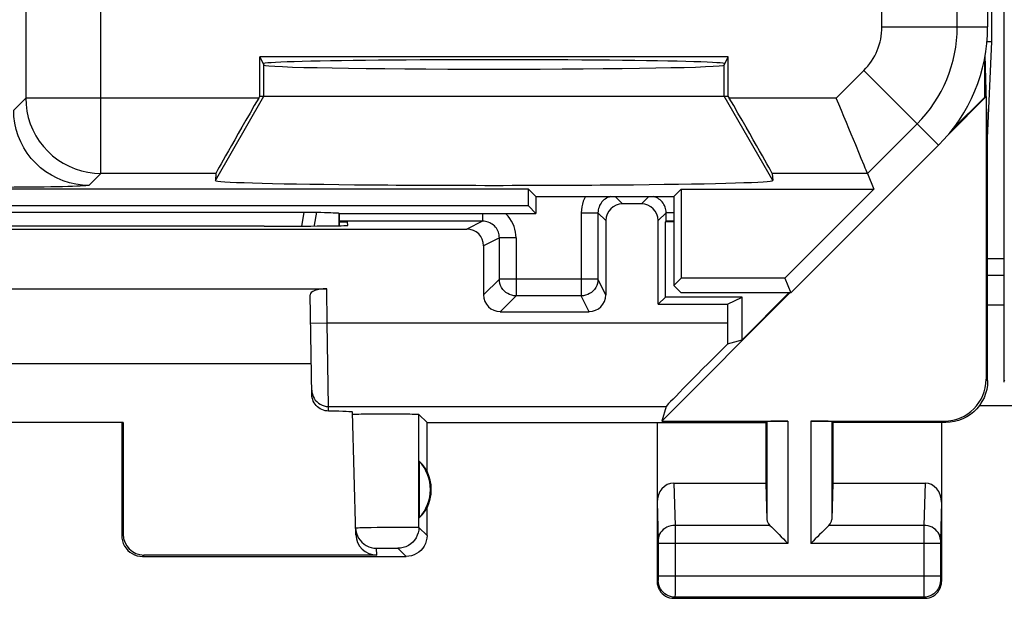
# Model space of a CAD drawing. Units: millimetres. Extents: x -22.5 to 22.4, y -24.7 to 24.3.
# Drawn here: x -11.7 to 0.1, y -24.7 to -17.7 of the extents above; entities that cross this region are included whole.
import ezdxf

# ---------------------------------------------------------------- set-up
doc = ezdxf.new("R2010")
doc.units = ezdxf.units.MM
doc.header["$LTSCALE"] = 16.335
doc.layers.get('0').update_dxf_attribs({"linetype": 'CONTINUOUS'})
for name, color, linetype in [('ASSI', 7, 'CONTINUOUS'), ('DRAFT', 7, 'CONTINUOUS'), ('RACCORDO', 7, 'CONTINUOUS'), ('SUPERFICI', 7, 'CONTINUOUS')]:
    doc.layers.add(name, color=color, linetype=linetype)

msp = doc.modelspace()

# ---------------------------------------------------------------- linework, layer by layer
at = {"color": 7, "linetype": 'CONTINUOUS'}
for p, q in [((0.1, -22.059), (0.1, 21.741)), ((0.1, -21.156), (-0.1, -21.156)), ((0.1, -22.078), (0.1, -22.059))]:
    msp.add_line(p, q, dxfattribs=at)
at = {"color": 250, "linetype": 'CONTINUOUS'}
for p, q in [((-0.1, -20.598), (0.1, -20.598)), ((-0.1, -20.797), (0.1, -20.797)), ((0.1, -22.059), (0.108, -22.053))]:
    msp.add_line(p, q, dxfattribs=at)
at = {"layer": 'ASSI', "color": 7, "linetype": 'CONTINUOUS'}
for p, q in [((-0.048, -18.004), (-0.048, 17.686)), ((-0.109, -18.004), (-0.048, -18.004)), ((-0.1, -19.159), (-0.048, -18.004)), ((-0.135, -18.669), (-0.135, -18.199)), ((-0.1, -19.159), (-0.13, -18.169)), ((-0.117, -18.664), (-0.568, -19.115)), ((-0.512, -19.046), (-0.135, -18.669)), ((-0.135, -18.669), (-0.117, -18.664)), ((-0.117, -18.664), (-0.117, -22.042)), ((-0.1, -22.059), (-0.1, -19.159)), ((-8.748, -20.212), (-8.809, -20.212)), ((-7.85, -20.159), (-7.75, -20.159)), ((-7.749, -20.203), (-7.75, -20.159)), ((-3.95, -21.059), (-3.95, -20.159)), ((-14.5, -20.959), (-8, -20.959)), ((-8.178, -22.223), (-8.199, -21.032)), ((-3.95, -21.059), (-4.037, -21.146)), ((-2.462, -21.009), (-3.995, -22.541)), ((-3.035, -21.059), (-3.95, -21.059)), ((-3.209, -21.146), (-3.035, -21.059)), ((-3.035, -21.569), (-2.475, -21.009)), ((-3.035, -21.569), (-3.035, -21.059)), ((-4.037, -21.146), (-3.209, -21.146)), ((-3.209, -21.146), (-3.209, -21.367)), ((-3.209, -21.62), (-3.035, -21.569)), ((-8.184, -21.859), (-14.316, -21.859)), ((-7.652, -23.899), (-7.69, -22.434)), ((-6.8, -22.559), (-6.898, -22.461)), ((-3.944, -22.367), (-3.995, -22.541)), ((-10.433, -22.557), (-12.067, -22.557)), ((-10.45, -22.559), (-10.433, -22.557)), ((-10.45, -22.559), (-10.45, -23.909)), ((-10.433, -22.557), (-10.433, -23.892)), ((-6.8, -22.559), (-2.75, -22.559)), ((-6.8, -23.141), (-6.8, -22.559)), ((-4.05, -22.559), (-4.05, -24.459)), ((-3.995, -22.541), (-2.487, -22.541)), ((-2.75, -22.559), (-2.737, -22.546)), ((-2.75, -22.559), (-2.75, -23.282)), ((-2.213, -22.541), (-0.617, -22.541)), ((-1.95, -22.559), (-1.963, -22.546)), ((-0.599, -22.559), (-1.95, -22.559)), ((-1.95, -22.559), (-1.95, -23.282)), ((-0.65, -22.559), (-0.65, -24.459)), ((-6.896, -23.02), (-6.896, -23.698)), ((-3.852, -23.282), (-2.75, -23.282)), ((-2.75, -23.282), (-2.737, -23.717)), ((-1.95, -23.282), (-1.963, -23.717)), ((-1.95, -23.282), (-0.848, -23.282)), ((-6.8, -23.909), (-6.8, -23.577)), ((-10.2, -24.159), (-7.05, -24.159)), ((-7.402, -24.143), (-10.184, -24.143)), ((-3.85, -24.659), (-0.85, -24.659))]:
    msp.add_line(p, q, dxfattribs=at)
at = {"layer": 'ASSI', "color": 250, "linetype": 'CONTINUOUS'}
for p, q in [((-7.993, -21.367), (-8, -20.959)), ((-8.193, -21.37), (-7.993, -21.367)), ((-7.993, -21.367), (-3.209, -21.367)), ((-7.979, -22.367), (-7.993, -21.367)), ((-0.117, -22.042), (-0.1, -22.059)), ((-7.979, -22.367), (-3.944, -22.367)), ((-7.978, -22.422), (-7.979, -22.367)), ((-6.898, -23.811), (-6.898, -22.461)), ((-2.737, -22.546), (-2.737, -23.717)), ((-2.487, -22.541), (-2.487, -24.003)), ((-2.213, -22.541), (-2.213, -24.003)), ((-1.963, -22.546), (-1.963, -23.717)), ((-0.617, -22.541), (-0.6, -22.559)), ((-3.852, -23.282), (-3.836, -23.787)), ((-0.848, -23.282), (-0.864, -23.787)), ((-4.05, -23.511), (-4.036, -23.961)), ((-0.65, -23.511), (-0.664, -23.963)), ((-7.467, -23.811), (-7.396, -23.81)), ((-7.396, -23.81), (-7.319, -23.809)), ((-7.319, -23.809), (-7.24, -23.808)), ((-7.24, -23.808), (-7.163, -23.808)), ((-6.898, -23.811), (-6.8, -23.909)), ((-2.703, -23.787), (-3.836, -23.787)), ((-3.836, -23.787), (-3.836, -23.836)), ((-3.836, -23.836), (-3.836, -23.912)), ((-0.864, -23.787), (-1.997, -23.787)), ((-0.864, -23.787), (-0.864, -23.843)), ((-0.864, -23.843), (-0.864, -24.396)), ((-10.433, -23.892), (-10.45, -23.909)), ((-4.036, -23.961), (-4.036, -23.964)), ((-4.036, -23.964), (-4.036, -23.97)), ((-4.036, -23.97), (-4.036, -23.977)), ((-4.036, -23.977), (-4.036, -23.988)), ((-4.036, -23.988), (-4.036, -24)), ((-4.036, -24), (-4.036, -24.396)), ((-2.487, -24.003), (-4.036, -24.003)), ((-3.836, -23.912), (-3.836, -24.003)), ((-3.836, -24.003), (-3.836, -24.485)), ((-0.864, -24.003), (-2.213, -24.003)), ((-0.664, -24.003), (-0.864, -24.003)), ((-0.664, -23.976), (-0.664, -23.986)), ((-0.664, -23.986), (-0.664, -23.997)), ((-0.664, -23.997), (-0.664, -24.404)), ((-7.402, -24.143), (-7.404, -24.061)), ((-7.38, -24.059), (-7.362, -24.059)), ((-7.362, -24.059), (-7.341, -24.059)), ((-7.341, -24.059), (-7.317, -24.059)), ((-7.317, -24.059), (-7.291, -24.059)), ((-7.291, -24.059), (-7.264, -24.059)), ((-7.264, -24.059), (-7.238, -24.059)), ((-7.238, -24.059), (-7.213, -24.059)), ((-7.213, -24.059), (-7.192, -24.059)), ((-7.148, -24.061), (-7.05, -24.159)), ((-10.184, -24.143), (-10.2, -24.159)), ((-4.037, -24.446), (-4.05, -24.459)), ((-0.664, -24.396), (-4.036, -24.396)), ((-4.036, -24.396), (-4.036, -24.408)), ((-4.036, -24.408), (-4.036, -24.419)), ((-4.036, -24.419), (-4.036, -24.426)), ((-4.036, -24.426), (-4.036, -24.433)), ((-4.036, -24.433), (-4.036, -24.437)), ((-0.864, -24.396), (-0.864, -24.462)), ((-0.864, -24.462), (-0.864, -24.61)), ((-0.664, -24.404), (-0.664, -24.417)), ((-0.664, -24.417), (-0.664, -24.427)), ((-0.664, -24.427), (-0.664, -24.433)), ((-0.664, -24.433), (-0.664, -24.437)), ((-0.664, -24.437), (-0.664, -24.44)), ((-0.663, -24.446), (-0.65, -24.459)), ((-3.836, -24.485), (-3.836, -24.56)), ((-3.836, -24.56), (-3.836, -24.616)), ((-3.837, -24.646), (-3.85, -24.659)), ((-3.836, -24.616), (-3.837, -24.633)), ((-0.863, -24.646), (-3.837, -24.646)), ((-0.864, -24.61), (-0.863, -24.634)), ((-0.863, -24.634), (-0.863, -24.641)), ((-0.863, -24.646), (-0.85, -24.659))]:
    msp.add_line(p, q, dxfattribs=at)
at = {"layer": 'ASSI', "color": 7, "linetype": 'CONTINUOUS'}
for points in [[(-0.1, -22.059), (-0.103, -22.111), (-0.111, -22.162), (-0.124, -22.213), (-0.143, -22.262), (-0.167, -22.309), (-0.196, -22.354), (-0.229, -22.394), (-0.265, -22.43), (-0.305, -22.463), (-0.349, -22.492), (-0.396, -22.516), (-0.446, -22.535), (-0.496, -22.548), (-0.548, -22.556), (-0.599, -22.559)], [(-7.978, -22.422), (-7.999, -22.42), (-8.019, -22.417), (-8.039, -22.411), (-8.058, -22.404), (-8.077, -22.394), (-8.094, -22.383), (-8.11, -22.37), (-8.125, -22.355), (-8.138, -22.339), (-8.15, -22.322), (-8.16, -22.303), (-8.167, -22.283), (-8.173, -22.263), (-8.177, -22.243), (-8.178, -22.223)], [(-7.69, -22.461), (-7.688, -22.46), (-7.682, -22.46), (-7.671, -22.459), (-7.656, -22.458)], [(-7.656, -22.458), (-7.637, -22.458), (-7.614, -22.457), (-7.587, -22.456), (-7.558, -22.456), (-7.525, -22.456), (-7.491, -22.455), (-7.455, -22.455), (-7.418, -22.455), (-7.379, -22.454), (-7.338, -22.454), (-7.298, -22.454), (-7.257, -22.454), (-7.217, -22.454), (-7.178, -22.455), (-7.14, -22.455), (-7.103, -22.455), (-7.069, -22.455), (-7.036, -22.456), (-7.006, -22.456), (-6.979, -22.457), (-6.955, -22.458), (-6.935, -22.458), (-6.919, -22.459), (-6.908, -22.46), (-6.901, -22.46), (-6.898, -22.461)], [(-7.654, -23.817), (-7.651, -23.849), (-7.644, -23.881), (-7.633, -23.911), (-7.619, -23.94), (-7.6, -23.966), (-7.579, -23.99), (-7.554, -24.011), (-7.527, -24.028), (-7.498, -24.042), (-7.468, -24.053), (-7.436, -24.059), (-7.404, -24.061)], [(-2.703, -23.787), (-2.684, -23.805), (-2.663, -23.826), (-2.641, -23.849), (-2.617, -23.873), (-2.592, -23.898), (-2.566, -23.924), (-2.54, -23.95), (-2.514, -23.977), (-2.487, -24.003)], [(-1.997, -23.787), (-2.015, -23.806), (-2.036, -23.827), (-2.059, -23.849), (-2.083, -23.873), (-2.108, -23.898), (-2.134, -23.924), (-2.16, -23.95), (-2.187, -23.976), (-2.213, -24.003)], [(-10.45, -23.909), (-10.448, -23.942), (-10.441, -23.974), (-10.431, -24.005), (-10.417, -24.034), (-10.398, -24.061), (-10.377, -24.086), (-10.352, -24.107), (-10.325, -24.125), (-10.296, -24.14), (-10.265, -24.15), (-10.233, -24.157), (-10.2, -24.159)], [(-6.8, -23.909), (-6.802, -23.942), (-6.809, -23.974), (-6.819, -24.005), (-6.833, -24.034), (-6.852, -24.061), (-6.873, -24.086), (-6.898, -24.107), (-6.925, -24.125), (-6.954, -24.14), (-6.985, -24.15), (-7.017, -24.157), (-7.05, -24.159)], [(-4.05, -24.459), (-4.048, -24.485), (-4.043, -24.511), (-4.035, -24.536), (-4.023, -24.559), (-4.009, -24.581), (-3.991, -24.6), (-3.972, -24.618), (-3.95, -24.632), (-3.927, -24.644), (-3.902, -24.652), (-3.876, -24.657), (-3.85, -24.659)], [(-0.85, -24.659), (-0.824, -24.657), (-0.798, -24.652), (-0.773, -24.644), (-0.75, -24.632), (-0.728, -24.618), (-0.709, -24.6), (-0.691, -24.581), (-0.677, -24.559), (-0.665, -24.536), (-0.657, -24.511), (-0.652, -24.485), (-0.65, -24.459)]]:
    msp.add_lwpolyline(points, dxfattribs=at)
at = {"layer": 'ASSI', "color": 250, "linetype": 'CONTINUOUS'}
for points in [[(-8.179, -22.17), (-8.177, -22.196), (-8.171, -22.221), (-8.163, -22.246), (-8.151, -22.269), (-8.136, -22.29), (-8.119, -22.309), (-8.099, -22.326), (-8.078, -22.34), (-8.055, -22.352), (-8.03, -22.36), (-8.005, -22.365), (-7.979, -22.367)], [(-7.654, -23.817), (-7.652, -23.817), (-7.646, -23.816), (-7.636, -23.815), (-7.622, -23.815), (-7.604, -23.814), (-7.583, -23.813), (-7.558, -23.813), (-7.531, -23.812), (-7.5, -23.812), (-7.467, -23.811)], [(-7.163, -23.808), (-7.091, -23.808), (-7.058, -23.808), (-7.027, -23.808), (-6.999, -23.808), (-6.974, -23.808), (-6.952, -23.808), (-6.933, -23.809), (-6.919, -23.809), (-6.908, -23.81), (-6.901, -23.81), (-6.898, -23.811)], [(-6.898, -23.811), (-6.9, -23.843), (-6.907, -23.875), (-6.917, -23.906), (-6.932, -23.936), (-6.95, -23.963), (-6.971, -23.987), (-6.996, -24.009), (-7.023, -24.027), (-7.053, -24.042), (-7.084, -24.052), (-7.116, -24.059), (-7.148, -24.061)], [(-3.836, -23.787), (-3.862, -23.788), (-3.888, -23.793), (-3.913, -23.8), (-3.936, -23.81), (-3.958, -23.823), (-3.977, -23.838), (-3.994, -23.855), (-4.009, -23.874), (-4.021, -23.894), (-4.029, -23.915), (-4.034, -23.938), (-4.036, -23.96)], [(-0.664, -23.96), (-0.666, -23.938), (-0.671, -23.915), (-0.679, -23.894), (-0.691, -23.874), (-0.706, -23.855), (-0.723, -23.838), (-0.742, -23.823), (-0.764, -23.81), (-0.787, -23.8), (-0.812, -23.793), (-0.838, -23.788), (-0.864, -23.787)], [(-0.664, -23.963), (-0.664, -23.967), (-0.664, -23.976)], [(-7.404, -24.061), (-7.404, -24.061), (-7.402, -24.06), (-7.398, -24.06), (-7.393, -24.06), (-7.387, -24.06), (-7.38, -24.059)], [(-7.192, -24.059), (-7.174, -24.059), (-7.166, -24.06), (-7.16, -24.06), (-7.155, -24.06), (-7.151, -24.06), (-7.149, -24.06), (-7.148, -24.061)], [(-4.036, -24.437), (-4.036, -24.44), (-4.036, -24.441), (-4.037, -24.442), (-4.037, -24.443), (-4.037, -24.444), (-4.037, -24.445), (-4.037, -24.445), (-4.037, -24.446), (-4.037, -24.446)], [(-3.837, -24.646), (-3.863, -24.644), (-3.889, -24.639), (-3.913, -24.631), (-3.937, -24.619), (-3.959, -24.604), (-3.978, -24.587), (-3.995, -24.568), (-4.01, -24.546), (-4.022, -24.522), (-4.03, -24.498), (-4.035, -24.472), (-4.037, -24.446)], [(-0.663, -24.446), (-0.665, -24.472), (-0.67, -24.498), (-0.678, -24.522), (-0.69, -24.546), (-0.705, -24.568), (-0.722, -24.587), (-0.741, -24.604), (-0.763, -24.619), (-0.787, -24.631), (-0.811, -24.639), (-0.837, -24.644), (-0.863, -24.646)], [(-0.664, -24.44), (-0.664, -24.441), (-0.663, -24.442), (-0.663, -24.443), (-0.663, -24.444), (-0.663, -24.445), (-0.663, -24.445), (-0.663, -24.446), (-0.663, -24.446)], [(-3.837, -24.633), (-3.837, -24.641), (-3.837, -24.643), (-3.837, -24.645), (-3.837, -24.646)], [(-0.863, -24.641), (-0.863, -24.644), (-0.863, -24.645), (-0.863, -24.646)]]:
    msp.add_lwpolyline(points, dxfattribs=at)
at = {"layer": 'ASSI', "color": 7, "linetype": 'CONTINUOUS'}
for radius, start, end in [(0.49, 316.2077, 43.7923), (0.5, 334.1581, 25.8419)]:
    msp.add_arc((-7.25, -23.359), radius, start, end, dxfattribs=at)
for centre, major_axis, ratio, start_param, end_param in [((-11.25, -20.341), (14.995, 0), 0.008727, 1.40727, 1.734322), ((-8.749, -20.203), (1, 0), 0.008729, -1.569882, 0.000229), ((-7.999, -21.032), (0.2, -0.001), 0.363898, 1.578118, 3.148914), ((-3.192, -21.367), (0, 1), 0.017455, -4.712389, -4.456245), ((-2.944, -21.367), (1, 1), 0.006171, 1.833111, 3.13031), ((-0.618, -22.041), (0.354, -0.354), 0.999695, -0.785246, 0.785246), ((-8.691, -22.434), (1, 0), 0.017447, 0.000457, 0.777602), ((-2.487, -22.546), (0.25, 0), 0.017455, 1.570796, 3.124139), ((-2.213, -22.546), (0.25, 0), 0.017455, 0.017453, 1.570796), ((-7.204, -23.359), (0.46, 0), 0.994988, 0.496777, 0.836265), ((-3.85, -23.513), (-0.007, 0.231), 0.865926, -0.026174, 1.535896), ((-0.85, -23.513), (0.007, 0.231), 0.865926, -1.535896, 0.026174), ((-7.204, -23.359), (0.46, 0), 0.994988, -0.836265, -0.496777), ((-2.487, -23.715), (0.25, 0), 0.57735, -3.124139, -2.617994), ((-2.213, -23.715), (0.25, 0), 0.57735, -0.523599, -0.017453), ((-10.183, -23.892), (0.123, 0.218), 0.999112, -4.197187, -2.626695), ((-7.402, -23.892), (-0.004, 0.25), 0.99939, -4.702569, -3.157948)]:
    msp.add_ellipse(centre, major_axis=major_axis, ratio=ratio, start_param=start_param, end_param=end_param, dxfattribs=at)
at = {"layer": 'DRAFT', "color": 7, "linetype": 'CONTINUOUS'}
msp.add_line((-3.85, -20.159), (-3.95, -20.159), dxfattribs=at)
at = {"layer": 'RACCORDO', "color": 250, "linetype": 'CONTINUOUS'}
for p, q in [((-4.463, -19.946), (-4.55, -19.859)), ((-4.237, -19.946), (-4.15, -19.859)), ((-6.136, -20.059), (-6.136, -20.152)), ((-4.957, -20.052), (-4.757, -20.052)), ((-4.957, -20.052), (-4.957, -21.045)), ((-4.663, -20.146), (-4.757, -20.052)), ((-4.037, -20.146), (-3.943, -20.052)), ((-3.85, -20.052), (-3.943, -20.052)), ((-6.136, -20.152), (-6.325, -20.246)), ((-5.936, -20.352), (-6.125, -20.446)), ((-5.736, -20.352), (-5.936, -20.352)), ((-5.936, -20.845), (-5.936, -20.352)), ((-5.736, -20.352), (-5.736, -21.045)), ((-6.125, -21.034), (-5.936, -20.845)), ((-4.757, -20.845), (-5.936, -20.845)), ((-4.663, -21.034), (-4.757, -20.845)), ((-5.925, -21.234), (-5.736, -21.045)), ((-4.957, -21.045), (-5.736, -21.045)), ((-4.863, -21.234), (-4.957, -21.045))]:
    msp.add_line(p, q, dxfattribs=at)
at = {"layer": 'RACCORDO', "color": 7, "linetype": 'CONTINUOUS'}
for p, q in [((-4.237, -19.946), (-4.463, -19.946)), ((-4.757, -20.052), (-4.757, -20.845)), ((-3.943, -20.152), (-3.943, -20.052)), ((-6.136, -20.152), (-7.85, -20.152)), ((-4.663, -20.146), (-4.663, -21.034)), ((-4.037, -21.146), (-4.037, -20.146)), ((-3.943, -20.152), (-3.95, -20.159)), ((-16.175, -20.246), (-6.325, -20.246)), ((-6.125, -20.446), (-6.125, -21.034)), ((-5.925, -21.234), (-4.863, -21.234)), ((-0.197, -22.354), (0.196, -22.354))]:
    msp.add_line(p, q, dxfattribs=at)
at = {"layer": 'RACCORDO', "color": 250, "linetype": 'CONTINUOUS'}
for points in [[(-4.907, -19.859), (-4.919, -19.882), (-4.933, -19.915), (-4.943, -19.948), (-4.951, -19.982), (-4.955, -20.016), (-4.957, -20.052)], [(-4.609, -19.859), (-4.625, -19.864), (-4.642, -19.871), (-4.657, -19.879), (-4.672, -19.888), (-4.686, -19.899), (-4.698, -19.91), (-4.71, -19.923), (-4.721, -19.937), (-4.73, -19.952), (-4.738, -19.967), (-4.745, -19.983), (-4.75, -20), (-4.754, -20.017), (-4.756, -20.034), (-4.757, -20.052)], [(-3.943, -20.052), (-3.944, -20.034), (-3.946, -20.017), (-3.95, -20), (-3.955, -19.984), (-3.962, -19.967), (-3.97, -19.952), (-3.979, -19.937), (-3.99, -19.923), (-4.002, -19.911), (-4.014, -19.899), (-4.028, -19.888), (-4.043, -19.879), (-4.058, -19.871), (-4.074, -19.864), (-4.091, -19.859)], [(-5.736, -20.352), (-5.738, -20.316), (-5.742, -20.282), (-5.75, -20.248), (-5.76, -20.215), (-5.774, -20.182), (-5.79, -20.151), (-5.809, -20.122), (-5.83, -20.094), (-5.854, -20.069), (-5.864, -20.059)], [(-5.936, -20.352), (-5.937, -20.334), (-5.939, -20.317), (-5.943, -20.3), (-5.948, -20.283), (-5.955, -20.267), (-5.963, -20.252), (-5.972, -20.237), (-5.983, -20.223), (-5.995, -20.21), (-6.007, -20.199), (-6.021, -20.188), (-6.036, -20.179), (-6.051, -20.171), (-6.068, -20.164), (-6.084, -20.159), (-6.101, -20.155), (-6.119, -20.153), (-6.136, -20.152)], [(-5.736, -21.045), (-5.762, -21.043), (-5.788, -21.038), (-5.813, -21.03), (-5.836, -21.018), (-5.858, -21.004), (-5.877, -20.986), (-5.895, -20.967), (-5.909, -20.945), (-5.921, -20.921), (-5.929, -20.897), (-5.934, -20.871), (-5.936, -20.845)], [(-4.757, -20.845), (-4.759, -20.871), (-4.764, -20.897), (-4.772, -20.921), (-4.784, -20.945), (-4.798, -20.967), (-4.816, -20.986), (-4.835, -21.004), (-4.857, -21.018), (-4.88, -21.03), (-4.905, -21.038), (-4.931, -21.043), (-4.957, -21.045)]]:
    msp.add_lwpolyline(points, dxfattribs=at)
at = {"layer": 'RACCORDO', "color": 7, "linetype": 'CONTINUOUS'}
for centre, major_axis, ratio, start_param, end_param in [((-4.463, -20.146), (-0.141, 0.141), 0.999924, -0.78536, 0.78536), ((-4.237, -20.146), (0.141, 0.141), 0.999924, -0.78536, 0.78536), ((-3.743, -20.152), (0.2, 0), 0.008727, 2.13676, 3.132866), ((-6.325, -20.446), (-0.179, -0.089), 0.99981, 2.678052, 4.248696), ((-5.925, -21.033), (0.141, 0.141), 0.999695, -3.926839, -2.356347), ((-4.863, -21.033), (-0.089, 0.179), 0.99981, -3.605134, -2.03449)]:
    msp.add_ellipse(centre, major_axis=major_axis, ratio=ratio, start_param=start_param, end_param=end_param, dxfattribs=at)
at = {"layer": 'SUPERFICI', "color": 7, "linetype": 'CONTINUOUS'}
for p, q in [((-0.1, 17.513), (-0.1, -17.831)), ((-3.2, -18.188), (-8.8, -18.188)), ((-8.8, -18.188), (-8.75, -18.288)), ((-8.8, -18.659), (-8.8, -18.188)), ((-3.25, -18.288), (-3.2, -18.188)), ((-3.2, -18.659), (-3.2, -18.188)), ((-8.813, -18.681), (-8.8, -18.659)), ((-8.8, -18.659), (-3.2, -18.659)), ((-3.187, -18.681), (-3.2, -18.659)), ((-2.45, -21.009), (-0.686, -19.245)), ((-9.325, -19.581), (-9.331, -19.666)), ((-2.675, -19.581), (-2.669, -19.666)), ((-1.536, -19.581), (-1.458, -19.77)), ((-5.589, -19.77), (-17, -19.77)), ((-5.5, -19.859), (-5.589, -19.77)), ((-5.589, -19.97), (-5.589, -19.77)), ((-3.85, -19.859), (-3.761, -19.77)), ((-3.761, -19.77), (-1.458, -19.77)), ((-3.761, -19.77), (-3.761, -20.834)), ((-1.458, -19.77), (-2.522, -20.834)), ((-5.5, -19.859), (-3.85, -19.859)), ((-5.5, -19.859), (-5.5, -20.059)), ((-3.85, -19.859), (-3.85, -20.923)), ((-5.589, -19.97), (-17, -19.97)), ((-5.5, -20.059), (-5.589, -19.97)), ((-14.251, -20.044), (-8.249, -20.044)), ((-8.194, -20.044), (-8.16, -20.045)), ((-8.16, -20.045), (-8.131, -20.045)), ((-7.85, -20.059), (-7.853, -20.056)), ((-7.853, -20.056), (-7.853, -20.207)), ((-7.85, -20.059), (-5.5, -20.059)), ((-7.85, -20.059), (-7.85, -20.207)), ((-3.761, -20.834), (-3.85, -20.923)), ((-3.85, -20.923), (-3.764, -21.009)), ((-2.522, -20.834), (-3.761, -20.834)), ((-2.522, -20.834), (-2.45, -21.009)), ((-2.45, -21.009), (-3.764, -21.009))]:
    msp.add_line(p, q, dxfattribs=at)
at = {"layer": 'SUPERFICI', "color": 250, "linetype": 'CONTINUOUS'}
for p, q in [((-11.598, -13.002), (-11.598, -18.681)), ((-0.463, -17.831), (-0.463, -13.241)), ((-10.698, -19.581), (-10.698, -14.82)), ((-1.363, -17.831), (-1.363, -14.871)), ((-1.363, -17.831), (-0.1, -17.831)), ((-8.75, -18.659), (-8.75, -18.288)), ((-3.25, -18.659), (-3.25, -18.288)), ((-1.909, -18.681), (-1.579, -18.352)), ((-1.579, -18.352), (-0.686, -19.245)), ((-11.598, -18.681), (-11.741, -18.825)), ((-8.813, -18.681), (-11.598, -18.681)), ((-9.331, -19.666), (-8.75, -18.659)), ((-2.669, -19.666), (-3.25, -18.659)), ((-1.909, -18.681), (-3.187, -18.681)), ((-1.536, -19.581), (-0.943, -18.988)), ((-10.698, -19.581), (-10.842, -19.725)), ((-9.325, -19.581), (-10.698, -19.581)), ((-1.536, -19.581), (-2.675, -19.581))]:
    msp.add_line(p, q, dxfattribs=at)
for points in [[(-11.598, -18.681), (-11.594, -18.76), (-11.584, -18.838), (-11.567, -18.914), (-11.544, -18.989), (-11.513, -19.062), (-11.477, -19.131), (-11.435, -19.197), (-11.387, -19.26), (-11.334, -19.317), (-11.276, -19.371), (-11.214, -19.418), (-11.148, -19.46), (-11.078, -19.497), (-11.006, -19.527), (-10.931, -19.55), (-10.854, -19.567), (-10.776, -19.578), (-10.698, -19.581)], [(-10.842, -19.725), (-10.92, -19.721), (-10.998, -19.711), (-11.074, -19.694), (-11.149, -19.67), (-11.222, -19.64), (-11.291, -19.604), (-11.358, -19.562), (-11.42, -19.514), (-11.478, -19.461), (-11.531, -19.403), (-11.579, -19.341), (-11.621, -19.275), (-11.657, -19.205), (-11.687, -19.133), (-11.711, -19.058), (-11.728, -18.981), (-11.738, -18.903), (-11.741, -18.825)], [(-10.842, -19.725), (-10.847, -19.727), (-10.861, -19.728), (-10.881, -19.73), (-10.91, -19.732), (-10.946, -19.734), (-10.988, -19.735), (-11.038, -19.737), (-11.094, -19.738), (-11.156, -19.74), (-11.224, -19.741), (-11.299, -19.742), (-11.377, -19.744), (-11.461, -19.745), (-11.549, -19.746), (-11.641, -19.746), (-11.736, -19.747), (-11.834, -19.748), (-11.934, -19.748), (-12.035, -19.748), (-12.137, -19.749), (-12.241, -19.749)], [(-8.296, -20.211), (-8.292, -20.193), (-8.268, -20.044)], [(-8.15, -20.21), (-8.147, -20.199), (-8.116, -20.045)]]:
    msp.add_lwpolyline(points, dxfattribs=at)
at = {"layer": 'SUPERFICI', "color": 7, "linetype": 'CONTINUOUS'}
for points in [[(-1.677, -19.24), (-1.703, -19.178), (-1.73, -19.112), (-1.758, -19.044), (-1.788, -18.974), (-1.817, -18.902), (-1.847, -18.829), (-1.878, -18.755), (-1.909, -18.681)], [(-1.61, -19.402), (-1.631, -19.352), (-1.677, -19.24)], [(-1.536, -19.581), (-1.538, -19.576), (-1.543, -19.564), (-1.551, -19.544), (-1.562, -19.518), (-1.576, -19.485), (-1.61, -19.402)], [(-8.249, -20.044), (-8.212, -20.044), (-8.194, -20.044)], [(-8.131, -20.045), (-8.069, -20.046), (-8.026, -20.047), (-7.986, -20.048), (-7.951, -20.049), (-7.921, -20.051), (-7.896, -20.052), (-7.876, -20.053), (-7.862, -20.054), (-7.853, -20.056)]]:
    msp.add_lwpolyline(points, dxfattribs=at)
at = {"layer": 'SUPERFICI', "color": 250, "linetype": 'CONTINUOUS'}
for radius in [0.737, 1.637]:
    msp.add_arc((-2.1, -17.831), radius, 315, 360, dxfattribs=at)
at = {"layer": 'SUPERFICI', "color": 7, "linetype": 'CONTINUOUS'}
msp.add_arc((-2.1, -17.831), 2, 315, 360, dxfattribs=at)
for centre, major_axis, ratio, start_param, end_param in [((-6, -18.271), (2.758, 0), 0.017455, 6.283185, 9.424778), ((-6, -18.287), (2.75, 0), 0.017455, 3.150319, 6.274459), ((-8.805, -18.681), (0.52, 0.9), 0.006545, -4.70861, -3.155267), ((-3.195, -18.681), (-0.52, 0.9), 0.006545, -3.127918, -1.574575), ((-6, -19.666), (3.331, 0), 0.017456, 3.140241, 6.284537)]:
    msp.add_ellipse(centre, major_axis=major_axis, ratio=ratio, start_param=start_param, end_param=end_param, dxfattribs=at)

doc.saveas('drawing.dxf')
